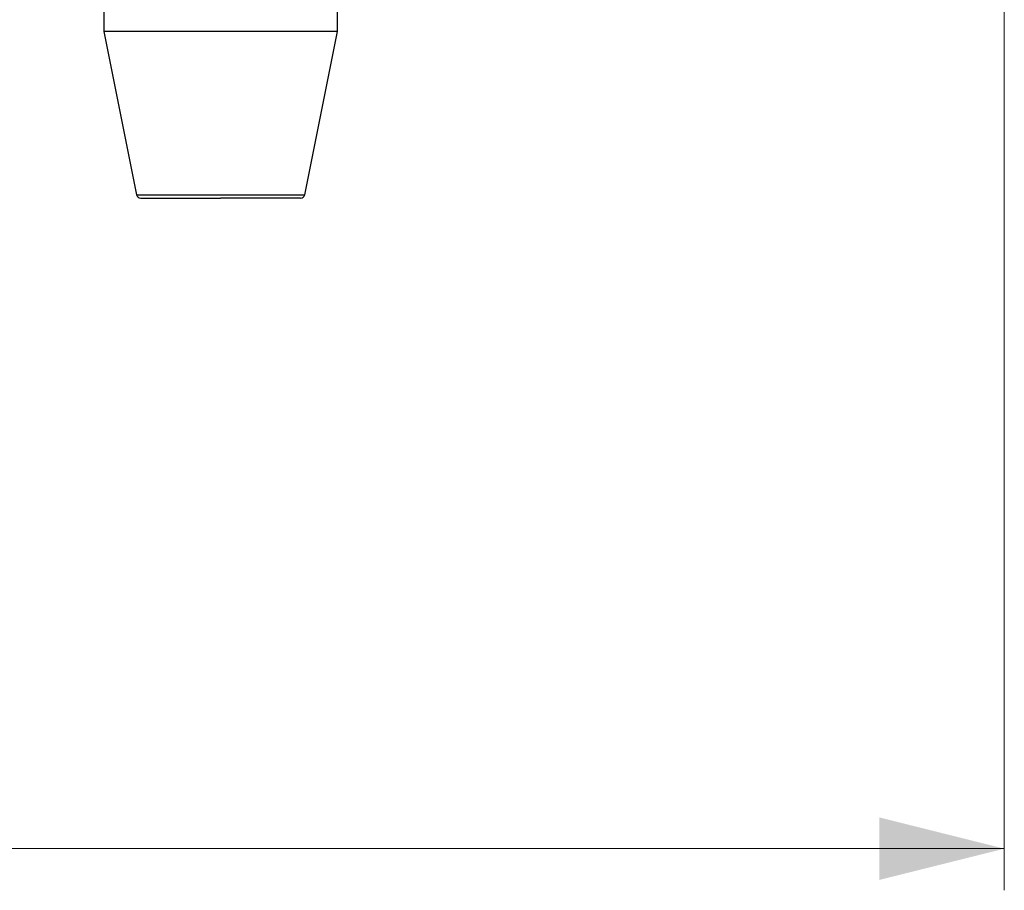
# Model space of a CAD drawing. Units: millimetres. Extents: x 12 to 408, y 5 to 292.
# Drawn here: x 113 to 136, y 128 to 149 of the extents above; entities that cross this region are included whole.
import ezdxf

# ---------------------------------------------------------------- set-up
doc = ezdxf.new("R2010")
doc.units = ezdxf.units.MM
doc.styles.add('SLDTEXTSTYLE0', font='TXT', dxfattribs={"width": 0.605})
doc.dimstyles.new('SLDDIMSTYLE1', dxfattribs={"dimtxt": 3.081982, "dimasz": 3, "dimexe": 0, "dimexo": 0.0625, "dimgap": 0.770496, "dimtad": 1, "dimlfac": 5, "dimrnd": 1e-09, "dimzin": 12, "dimdsep": 46, "dimtxsty": 'SLDTEXTSTYLE0', "dimsah": 1, "dimcen": 0.09, "dimadec": 0, "dimazin": 3, "dimtfac": 1, "dimtofl": 0, "dimtmove": 0, "dimatfit": 3, "dimfxl": 0, "dimfrac": 2, "dimtolj": 1, "dimtzin": 12, "dimarcsym": 0})

# ---------------------------------------------------------------- blocks, each defined once
blk = doc.blocks.new('_D_6')
at = {"color": 7, "linetype": 'Continuous', "lineweight": 18}
for p, q in [((54.733, 156.484), (54.733, 127.617)), ((136.333, 156.484), (136.333, 127.617)), ((54.733, 128.617), (136.333, 128.617))]:
    blk.add_line(p, q, dxfattribs=at)
for points in [[(54.733, 128.617), (57.733, 127.867), (57.733, 129.367)], [(136.333, 128.617), (133.333, 129.367), (133.333, 127.867)]]:
    blk.add_solid(points, dxfattribs=at)
at = {"color": 7, "linetype": 'Continuous', "lineweight": 18, "insert": (92.005, 132.71), "char_height": 3.175, "attachment_point": 1, "style": 'SLDTEXTSTYLE0'}
blk.add_mtext('408', dxfattribs=at)

msp = doc.modelspace()

# ---------------------------------------------------------------- linework, layer by layer
at = {"color": 7, "linetype": 'Continuous', "lineweight": 25}
for p, q in [((114.7328, 148.8449), (114.7328, 148.2237)), ((120.3328, 148.2237), (120.3328, 148.7837)), ((114.7328, 148.2237), (115.5167, 144.304)), ((120.3328, 148.2237), (114.7328, 148.2237)), ((119.5489, 144.304), (120.3328, 148.2237))]:
    msp.add_line(p, q, dxfattribs=at)
at = {"color": 8, "linetype": 'Continuous', "lineweight": 25}
msp.add_line((115.5167, 144.304), (119.5489, 144.304), dxfattribs=at)
at = {"color": 7, "linetype": 'Continuous', "lineweight": 25}
for centre, start, end in [((115.6148, 144.3237), 191.30993, 270), ((119.4508, 144.3237), 270, 348.69007)]:
    msp.add_arc(centre, 0.1, start, end, dxfattribs=at)
for points, knots in [([(115.6148, 144.2237), (115.621, 144.2237), (115.6338, 144.2237), (115.7406, 144.2237), (115.9175, 144.2237), (116.167, 144.2237), (116.4736, 144.2237), (116.8174, 144.2237), (117.1749, 144.2237), (117.4158, 144.2237), (117.5328, 144.2237)], [0, 0, 0, 0, 0.1165162, 0.2400112, 0.3686407, 0.5000003, 0.6313591, 0.7599888, 0.8834839, 1, 1, 1, 1]), ([(119.4508, 144.2237), (119.4446, 144.2237), (119.4318, 144.2237), (119.3251, 144.2237), (119.1481, 144.2237), (118.8987, 144.2237), (118.592, 144.2237), (118.2482, 144.2237), (117.8908, 144.2237), (117.6498, 144.2237), (117.5328, 144.2237)], [0, 0, 0, 0, 0.1165161, 0.2400113, 0.3686408, 0.5000003, 0.6313592, 0.7599888, 0.8834839, 1, 1, 1, 1])]:
    msp.add_open_spline(points, degree=3, knots=knots, dxfattribs=at)

# ---------------------------------------------------------------- dimensions: what is measured, and where the dimension line sits
at = {"color": 7, "linetype": 'Continuous', "lineweight": 18}
dim = msp.add_linear_dim(base=(136.3328, 128.6172), p1=(54.7328, 157.4837), p2=(136.3328, 157.4837), dimstyle='SLDDIMSTYLE1', dxfattribs=at)
dim.commit()
dim.dimension.update_dxf_attribs({"geometry": '_D_6', "text_midpoint": (95.5328, 128.6172), "dimtype": 160})

doc.saveas('drawing.dxf')
